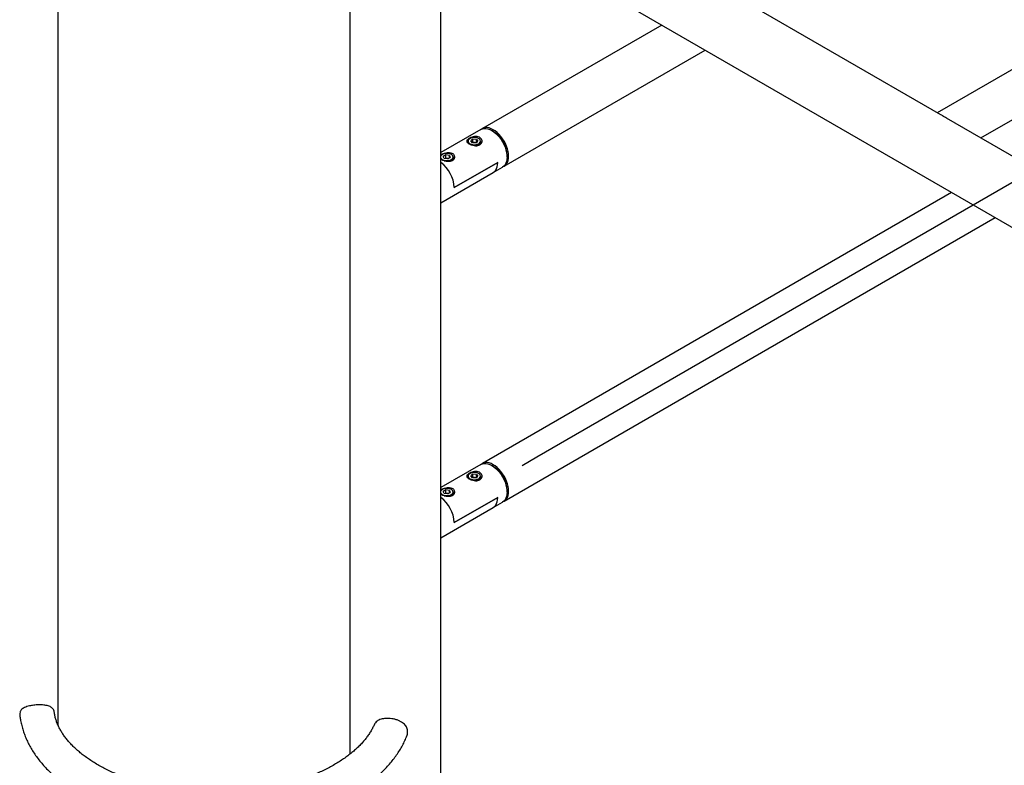
# Model space of a CAD drawing. Units: millimetres. Extents: x 2 to 554, y 5 to 757.
# Drawn here: x 265 to 289, y 137 to 155 of the extents above; entities that cross this region are included whole.
import ezdxf

# ---------------------------------------------------------------- set-up
doc = ezdxf.new("R2010")
doc.units = ezdxf.units.MM
doc.linetypes.add('CENTERX2', pattern=[20.32, 12.7, -2.54, 2.54, -2.54])

msp = doc.modelspace()

# ---------------------------------------------------------------- linework, layer by layer
at = {"color": 7, "linetype": 'Continuous', "lineweight": 25}
for p, q in [((326.1506132, 175.5627122), (286.8834577, 152.8942658)), ((287.9435438, 152.2822911), (326.6177531, 174.6084369)), ((274.7778524, 103.7208163), (274.7778524, 158.142019)), ((275.6762434, 157.6233889), (346.3869215, 116.8029833)), ((265.4466024, 137.9518248), (265.4466024, 157.0584737)), ((286.9666336, 152.8462493), (280.03333, 156.8487603)), ((272.5553524, 156.6641813), (272.5553524, 137.2589749)), ((280.1621869, 155.0337089), (275.7881093, 152.5086076)), ((276.3180662, 151.5905958), (281.222273, 154.4217342)), ((294.0377014, 148.7642088), (287.1043978, 152.7667197)), ((275.7527539, 152.4881974), (274.7778524, 151.9253987)), ((275.5550929, 152.2504871), (275.5057239, 152.2084517)), ((275.6428374, 152.246823), (275.5550929, 152.2504871)), ((275.5550929, 152.1688331), (275.5550929, 152.2504871)), ((275.6428374, 152.246823), (275.6812128, 152.2011235)), ((275.6428374, 152.1684486), (275.6428374, 152.246823)), ((276.0531429, 152.4415095), (276.0177933, 152.461923)), ((275.4309683, 152.1966222), (275.4309683, 152.1618814)), ((275.5440993, 152.1627522), (275.5057239, 152.2084517)), ((275.6318438, 152.159088), (275.5440993, 152.1627522)), ((275.5550929, 152.1688331), (275.547771, 152.1625988)), ((275.5989651, 152.167001), (275.5550929, 152.1688331)), ((275.6391657, 152.1653223), (275.5989651, 152.167001)), ((275.6318438, 152.159088), (275.6812128, 152.2011235)), ((275.7559683, 152.1410084), (275.7559683, 152.1966222)), ((274.8989476, 151.8660494), (274.8367408, 151.8301382)), ((274.8595101, 151.7810825), (274.8367408, 151.8301382)), ((274.9444862, 151.7679381), (274.8595101, 151.7810825)), ((274.8989476, 151.7843953), (274.8860876, 151.7769714)), ((274.9839237, 151.852905), (274.8989476, 151.8660494)), ((274.8989476, 151.7843953), (274.8989476, 151.8660494)), ((274.9414357, 151.7778231), (274.8989476, 151.7843953)), ((274.9573462, 151.775362), (274.9414357, 151.7778231)), ((274.9444862, 151.7679381), (275.006693, 151.8038493)), ((274.9839237, 151.852905), (275.006693, 151.8038493)), ((274.9839237, 151.7907049), (274.9839237, 151.852905)), ((275.0842169, 151.7532146), (275.0842169, 151.8088283)), ((276.392499, 151.8128434), (276.392499, 151.8536638)), ((275.1020125, 151.0719633), (276.1626726, 151.6842694)), ((276.1626726, 151.6842694), (275.1020125, 151.0719633)), ((276.0529012, 151.4375193), (276.2827109, 151.5701856)), ((274.7778524, 150.7014493), (276.0529012, 151.4375193)), ((287.234404, 150.9510048), (275.7881093, 144.3431995)), ((276.3180662, 143.4251877), (288.2944902, 150.3390301)), ((275.7527539, 144.3227893), (274.7778524, 143.7599906)), ((275.5550929, 144.085079), (275.5057239, 144.0430436)), ((275.6428374, 144.0814149), (275.5550929, 144.085079)), ((275.5550929, 144.0034249), (275.5550929, 144.085079)), ((276.0531429, 144.2761013), (276.0177933, 144.2965149)), ((275.4309683, 144.0312141), (275.4309683, 143.9964733)), ((275.5440993, 143.9973441), (275.5057239, 144.0430436)), ((275.6318438, 143.9936799), (275.5440993, 143.9973441)), ((275.5550929, 144.0034249), (275.547771, 143.9971907)), ((275.5989651, 144.0015929), (275.5550929, 144.0034249)), ((275.6391657, 143.9999142), (275.5989651, 144.0015929)), ((275.6318438, 143.9936799), (275.6812128, 144.0357154)), ((275.6428374, 144.0814149), (275.6812128, 144.0357154)), ((275.6428374, 144.0030404), (275.6428374, 144.0814149)), ((275.7559683, 143.9756003), (275.7559683, 144.0312141)), ((274.8989476, 143.7006413), (274.8367408, 143.6647301)), ((274.8595101, 143.6156744), (274.8367408, 143.6647301)), ((274.9444862, 143.60253), (274.8595101, 143.6156744)), ((274.8989476, 143.6189872), (274.8860876, 143.6115633)), ((274.9839237, 143.6874969), (274.8989476, 143.7006413)), ((274.8989476, 143.6189872), (274.8989476, 143.7006413)), ((274.9414357, 143.612415), (274.8989476, 143.6189872)), ((274.9573462, 143.6099539), (274.9414357, 143.612415)), ((274.9444862, 143.60253), (275.006693, 143.6384412)), ((274.9839237, 143.6874969), (275.006693, 143.6384412)), ((274.9839237, 143.6252968), (274.9839237, 143.6874969)), ((275.0842169, 143.5878064), (275.0842169, 143.6434202)), ((276.392499, 143.6474352), (276.392499, 143.6882557)), ((275.1020125, 142.9065552), (276.1626726, 143.5188613)), ((276.1626726, 143.5188613), (275.1020125, 142.9065552)), ((276.0529012, 143.2721112), (276.2827109, 143.4047775)), ((274.7778524, 142.5360412), (276.0529012, 143.2721112))]:
    msp.add_line(p, q, dxfattribs=at)
at = {"color": 7, "linetype": 'Continuous'}
msp.add_line((310.3477666, 163.6820903), (277.1137479, 144.4964997), dxfattribs=at)
at = {"color": 7, "linetype": 'CENTERX2'}
msp.add_line((277.1137479, 144.4964997), (276.7601945, 144.2923977), dxfattribs=at)
at = {"color": 7, "linetype": 'Continuous', "lineweight": 25, "flags": 128}
for points in [[(275.7527539, 152.4881974), (275.789589, 152.5042328), (275.8303491, 152.5121525), (275.8743154, 152.5118086), (275.9207357, 152.503207), (275.9688156, 152.4864949), (276.0177324, 152.4619581), (276.0666493, 152.4300167), (276.1147291, 152.391217), (276.1611494, 152.3462229), (276.2051157, 152.2958043), (276.2458759, 152.240824), (276.2827324, 152.1822225), (276.3150547, 152.1210026), (276.3422898, 152.0582118), (276.3639716, 151.9949245), (276.3797291, 151.9322235), (276.3892928, 151.8711816), (276.392499, 151.8128434), (276.3892928, 151.7582069), (276.3797291, 151.708207), (276.3639716, 151.6636993), (276.3422898, 151.6254452), (276.3150547, 151.5940994), (276.2827324, 151.5701981), (276.2827109, 151.5701856)], [(276.0530878, 152.4823683), (276.0041709, 152.5069051), (275.956091, 152.5236172), (275.9096708, 152.5322188), (275.8657045, 152.5325627), (275.8249443, 152.524643), (275.7880878, 152.5085952), (275.7710218, 152.4973803)], [(275.4620482, 152.2494481), (275.4504322, 152.2353179), (275.4419322, 152.2146697), (275.4422389, 152.1934472), (275.4513345, 152.1728838), (275.4686904, 152.1541745), (275.493298, 152.1384067), (275.5237271, 152.1264966), (275.5582093, 152.1191366), (275.5947406, 152.1167543), (275.631198, 152.1194881), (275.6654627, 152.1271793), (275.6955433, 152.1393808), (275.7196917, 152.1553834)], [(275.7187958, 152.2549462), (275.7182463, 152.2554007), (275.6936387, 152.2711685), (275.6632096, 152.2830785), (275.6287274, 152.2904386), (275.5921961, 152.2928209), (275.5557387, 152.2900871), (275.521474, 152.2823959), (275.4913933, 152.2701944), (275.4672449, 152.2541918), (275.4620482, 152.2494481)], [(276.2997984, 151.581413), (276.3180878, 151.5906083), (276.3504101, 151.6145096), (276.3776451, 151.6458554), (276.3993269, 151.6841095), (276.4150845, 151.7286172), (276.4246482, 151.7786171), (276.4278543, 151.8332536), (276.4246482, 151.8915918), (276.4150845, 151.9526337), (276.3993269, 152.0153347), (276.3776451, 152.078622), (276.3504101, 152.1414128), (276.3180878, 152.2026327), (276.2812312, 152.2612342), (276.240471, 152.3162145), (276.1965047, 152.3666331), (276.1500845, 152.4116272), (276.1020046, 152.4504269), (276.0530878, 152.4823683)], [(275.0295507, 151.7547426), (275.0522235, 151.7714492), (275.0673118, 151.7908027), (275.0739387, 151.8116782), (275.0717189, 151.8328627), (275.0607816, 151.853125), (275.0417624, 151.8712874), (275.0157665, 151.8862945), (274.9843049, 151.8972741), (274.9492058, 151.9035881), (274.9125092, 151.9048695), (274.8763477, 151.9010439), (274.8428229, 151.8923336), (274.8138831, 151.8792449), (274.7912103, 151.8625383), (274.7778524, 151.8461981)], [(274.7778524, 151.7877893), (274.7826522, 151.7808625), (274.8016714, 151.7627001), (274.8276673, 151.747693), (274.8591289, 151.7367134), (274.894228, 151.7303994), (274.9309246, 151.729118), (274.9670861, 151.7329436), (275.0006109, 151.7416539), (275.0295507, 151.7547426)], [(274.9560374, 151.7746064), (274.9508726, 151.7759738), (274.9414357, 151.7778231)], [(276.0529012, 151.4375193), (276.0541698, 151.4382587), (276.0864961, 151.4626043), (276.1136522, 151.4944637), (276.135168, 151.5332853), (276.1506708, 151.5783967), (276.1598923, 151.629017), (276.1626726, 151.6842694)], [(276.0529012, 151.4375193), (276.0541698, 151.4382587), (276.0864961, 151.4626043), (276.1136522, 151.4944637), (276.135168, 151.5332853), (276.1506708, 151.5783967), (276.1598923, 151.629017), (276.1626726, 151.6842694)], [(275.7527539, 144.3227893), (275.789589, 144.3388247), (275.8303491, 144.3467444), (275.8743154, 144.3464005), (275.9207357, 144.3377989), (275.9688156, 144.3210867), (276.0177324, 144.29655), (276.0666493, 144.2646085), (276.1147291, 144.2258088), (276.1611494, 144.1808148), (276.2051157, 144.1303962), (276.2458759, 144.0754158), (276.2827324, 144.0168144), (276.3150547, 143.9555945), (276.3422898, 143.8928037), (276.3639716, 143.8295164), (276.3797291, 143.7668154), (276.3892928, 143.7057735), (276.392499, 143.6474352), (276.3892928, 143.5927988), (276.3797291, 143.5427989), (276.3639716, 143.4982911), (276.3422898, 143.4600371), (276.3150547, 143.4286912), (276.2827324, 143.4047899), (276.2827109, 143.4047775)], [(276.0530878, 144.3169602), (276.0041709, 144.3414969), (275.956091, 144.3582091), (275.9096708, 144.3668107), (275.8657045, 144.3671546), (275.8249443, 144.3592349), (275.7880878, 144.3431871), (275.7710218, 144.3319722)], [(275.4620482, 144.08404), (275.4504322, 144.0699098), (275.4419322, 144.0492616), (275.4422389, 144.0280391), (275.4513345, 144.0074757), (275.4686904, 143.9887664), (275.493298, 143.9729986), (275.5237271, 143.9610885), (275.5582093, 143.9537285), (275.5947406, 143.9513462), (275.631198, 143.95408), (275.6654627, 143.9617712), (275.6955433, 143.9739726), (275.7196917, 143.9899753)], [(275.7187958, 144.0895381), (275.7182463, 144.0899926), (275.6936387, 144.1057604), (275.6632096, 144.1176704), (275.6287274, 144.1250305), (275.5921961, 144.1274128), (275.5557387, 144.1246789), (275.521474, 144.1169878), (275.4913933, 144.1047863), (275.4672449, 144.0887836), (275.4620482, 144.08404)], [(276.2997984, 143.4160049), (276.3180878, 143.4252001), (276.3504101, 143.4491014), (276.3776451, 143.4804473), (276.3993269, 143.5187014), (276.4150845, 143.5632091), (276.4246482, 143.613209), (276.4278543, 143.6678454), (276.4246482, 143.7261837), (276.4150845, 143.7872256), (276.3993269, 143.8499266), (276.3776451, 143.9132139), (276.3504101, 143.9760047), (276.3180878, 144.0372246), (276.2812312, 144.095826), (276.240471, 144.1508064), (276.1965047, 144.201225), (276.1500845, 144.246219), (276.1020046, 144.2850187), (276.0530878, 144.3169602)], [(275.0295507, 143.5893345), (275.0522235, 143.6060411), (275.0673118, 143.6253945), (275.0739387, 143.6462701), (275.0717189, 143.6674546), (275.0607816, 143.6877169), (275.0417624, 143.7058793), (275.0157665, 143.7208864), (274.9843049, 143.731866), (274.9492058, 143.73818), (274.9125092, 143.7394614), (274.8763477, 143.7356358), (274.8428229, 143.7269255), (274.8138831, 143.7138367), (274.7912103, 143.6971302), (274.7778524, 143.68079)], [(274.7778524, 143.6223812), (274.7826522, 143.6154544), (274.8016714, 143.5972919), (274.8276673, 143.5822848), (274.8591289, 143.5713053), (274.894228, 143.5649913), (274.9309246, 143.5637099), (274.9670861, 143.5675355), (275.0006109, 143.5762457), (275.0295507, 143.5893345)], [(274.9560374, 143.6091983), (274.9508726, 143.6105657), (274.9414357, 143.612415)], [(276.0529012, 143.2721112), (276.0541698, 143.2728506), (276.0864961, 143.2971962), (276.1136522, 143.3290556), (276.135168, 143.3678771), (276.1506708, 143.4129886), (276.1598923, 143.4636088), (276.1626726, 143.5188613)], [(276.0529012, 143.2721112), (276.0541698, 143.2728506), (276.0864961, 143.2971962), (276.1136522, 143.3290556), (276.135168, 143.3678771), (276.1506708, 143.4129886), (276.1598923, 143.4636088), (276.1626726, 143.5188613)]]:
    msp.add_lwpolyline(points, dxfattribs=at)
at = {"color": 7, "linetype": 'Continuous', "lineweight": 25}
for centre, radius, start, end in [((275.6838781, 152.2048465), 0.0610673, 305.90633262, 55.12484677), ((275.6567783, 151.8208171), 0.7364536, 2.55630231, 57.43832116), ((275.5158307, 152.2068812), 0.0854802, 186.89305953, 246.57074077), ((275.5915126, 152.3455191), 0.2433904, 251.53873612, 304.10055295), ((275.5930199, 152.0439772), 0.1231674, 87.2332995, 106.35942103), ((275.5948595, 152.0492789), 0.1177937, 70.82624747, 88.00259214), ((275.6869677, 152.1995536), 0.0690629, 306.41832487, 357.56732931), ((274.9217362, 151.6516887), 0.1276634, 81.12332408, 103.21501015), ((275.0051433, 151.8153232), 0.0793399, 293.37543834, 355.30442071), ((274.862647, 151.8439557), 0.1157204, 222.88219838, 238.13905411), ((274.2794875, 151.0279894), 0.8236996, 3.06024136, 52.76883334), ((274.2753909, 151.025819), 0.8279085, 3.19509368, 52.63398101), ((274.9210364, 151.9674726), 0.2529324, 255.35719087, 297.19247423), ((275.6838781, 144.0394384), 0.0610673, 305.90633262, 55.12484677), ((275.6567783, 143.655409), 0.7364536, 2.55630231, 57.43832116), ((275.5158307, 144.0414731), 0.0854802, 186.89305953, 246.57074077), ((275.5915126, 144.1801109), 0.2433904, 251.53873612, 304.10055295), ((275.5930199, 143.8785691), 0.1231674, 87.2332995, 106.35942103), ((275.5948595, 143.8838708), 0.1177937, 70.82624747, 88.00259214), ((275.6869677, 144.0341455), 0.0690629, 306.41832487, 357.56732931), ((274.9217362, 143.4862806), 0.1276634, 81.12332403, 103.21501019), ((275.0051433, 143.6499151), 0.0793399, 293.37543834, 355.30442071), ((274.862647, 143.6785476), 0.1157204, 222.88219838, 238.13905411), ((274.2794875, 142.8625812), 0.8236996, 3.06024136, 52.76883334), ((274.2753909, 142.8604109), 0.8279085, 3.19509368, 52.63398101), ((274.9210364, 143.8020644), 0.2529324, 255.35719087, 297.19247423)]:
    msp.add_arc(centre, radius, start, end, dxfattribs=at)
for points, knots in [([(287.1043827, 152.7666934), (287.0908039, 152.7745195), (287.0585721, 152.7930961), (287.0133034, 152.8190659), (286.9808116, 152.8381845), (286.9677172, 152.8455982), (286.966617, 152.8462211)], [0, 0, 0, 0, 0.2547497072, 0.6046920503, 0.9667856667, 1, 1, 1, 1]), ([(275.4608858, 152.2655874), (275.4766367, 152.2737139), (275.5081137, 152.289954), (275.5679512, 152.3084254), (275.6305638, 152.3172404), (275.6906083, 152.3113551), (275.7390631, 152.2891011), (275.7707007, 152.2540931), (275.7840431, 152.2109873), (275.7773341, 152.1651443), (275.7496477, 152.1252103), (275.7050243, 152.0994553), (275.6502068, 152.0896182), (275.5892831, 152.0937636), (275.5268707, 152.1096011), (275.4713423, 152.1330282), (275.4305924, 152.1590753), (275.4074713, 152.1852383), (275.4036437, 152.2114663), (275.4196397, 152.2384997), (275.4471547, 152.2565698), (275.4608858, 152.2655874)], [0, 0, 0, 0, 0.0513675164, 0.1026541524, 0.1560054186, 0.2109155589, 0.2636772178, 0.3141289829, 0.365305052, 0.419173449, 0.4739657823, 0.5260026486, 0.5759652702, 0.6276776365, 0.6822338747, 0.7364639357, 0.7878501537, 0.8382449252, 0.8906527344, 0.9454313813, 1, 1, 1, 1]), ([(274.7778524, 151.8695366), (274.7814312, 151.8723056), (274.7960688, 151.8836306), (274.8377532, 151.9020328), (274.8958108, 151.9206671), (274.9589219, 151.9294366), (275.0188284, 151.9235638), (275.0673188, 151.9013066), (275.0989473, 151.8662994), (275.1122923, 151.8231934), (275.1055819, 151.7773504), (275.0778987, 151.7374167), (275.0332646, 151.7116605), (274.9784852, 151.7018275), (274.9174132, 151.705957), (274.8555868, 151.7218574), (274.8055725, 151.7419675), (274.7851418, 151.7560185), (274.7778524, 151.7610316)], [0, 0, 0, 0, 0.0212263498, 0.0868156963, 0.1523017696, 0.2204240954, 0.2905368918, 0.3579063691, 0.4223264256, 0.4876713199, 0.5564539516, 0.6264163245, 0.69286034, 0.7566558266, 0.8226854996, 0.8923464112, 0.9615908387, 1, 1, 1, 1]), ([(275.4608858, 144.1001793), (275.4766367, 144.1083058), (275.5081137, 144.1245459), (275.5679512, 144.1430173), (275.6305638, 144.1518323), (275.6906083, 144.145947), (275.7390631, 144.123693), (275.7707007, 144.0886849), (275.7840431, 144.0455791), (275.7773341, 143.9997362), (275.7496477, 143.9598022), (275.7050243, 143.9340471), (275.6502068, 143.92421), (275.5892831, 143.9283554), (275.5268707, 143.9441929), (275.4713423, 143.9676201), (275.4305924, 143.9936672), (275.4074713, 144.0198302), (275.4036437, 144.0460582), (275.4196397, 144.0730916), (275.4471547, 144.0911616), (275.4608858, 144.1001793)], [0, 0, 0, 0, 0.0513675164, 0.1026541524, 0.15600541858, 0.21091555887, 0.26367721776, 0.31412898289, 0.36530505195, 0.41917344901, 0.47396578226, 0.52600264859, 0.57596527019, 0.62767763646, 0.6822338747, 0.73646393574, 0.78785015374, 0.83824492518, 0.89065273435, 0.94543138133, 1, 1, 1, 1]), ([(274.7778524, 143.7041285), (274.7814312, 143.7068975), (274.7960688, 143.7182225), (274.8377532, 143.7366247), (274.8958108, 143.755259), (274.9589219, 143.7640284), (275.0188284, 143.7581557), (275.0673188, 143.7358985), (275.0989473, 143.7008912), (275.1122923, 143.6577853), (275.1055819, 143.6119423), (275.0778987, 143.5720086), (275.0332646, 143.5462524), (274.9784852, 143.5364194), (274.9174132, 143.5405489), (274.8555868, 143.5564492), (274.8055725, 143.5765594), (274.7851418, 143.5906104), (274.7778524, 143.5956235)], [0, 0, 0, 0, 0.0212263498, 0.0868156963, 0.1523017696, 0.2204240954, 0.2905368918, 0.3579063691, 0.4223264256, 0.4876713199, 0.5564539516, 0.6264163245, 0.69286034, 0.7566558266, 0.8226854996, 0.8923464112, 0.9615908387, 1, 1, 1, 1]), ([(265.3467303, 138.2827), (265.3465062, 138.285875), (265.3452161, 138.3041558), (265.3350414, 138.3333628), (265.3150974, 138.3684055), (265.2844407, 138.3972915), (265.2453578, 138.4205337), (265.1990908, 138.4379488), (265.1469328, 138.450491), (265.0901981, 138.4587782), (265.027605, 138.4630454), (264.9643748, 138.4633812), (264.9034067, 138.46036), (264.8467601, 138.4549305), (264.7927603, 138.4471436), (264.7355422, 138.4359674), (264.6777104, 138.4204812), (264.6222742, 138.3991724), (264.5760122, 138.3730751), (264.5442058, 138.3438809), (264.5238642, 138.3127978), (264.5100022, 138.2746867), (264.5035879, 138.2338596), (264.5099286, 138.2002389), (264.5114334, 138.1922598)], [0, 0, 0, 0, 0.0088675723, 0.0510573896, 0.1029181301, 0.1548638667, 0.2081933954, 0.26149801, 0.3091820922, 0.3568189699, 0.4048668339, 0.452883008, 0.4941126837, 0.5353589928, 0.5761819492, 0.6170309961, 0.6743207014, 0.7316672382, 0.7898700939, 0.8480175151, 0.8842108192, 0.9203486165, 0.9810965824, 1, 1, 1, 1]), ([(264.5088857, 138.2039831), (264.5128422, 138.1720813), (264.52182, 138.0996927), (264.5451164, 137.987668), (264.5770535, 137.8679493), (264.617004, 137.74921), (264.664642, 137.631576), (264.7200318, 137.5152171), (264.7831233, 137.4003075), (264.8538794, 137.2870387), (264.9322326, 137.1756153), (265.0180895, 137.0662535), (265.1113249, 136.9591767), (265.2117812, 136.8546094), (265.3192697, 136.7527723), (265.4335744, 136.6538764), (265.554457, 136.5581197), (265.681662, 136.4656837), (265.8149216, 136.3767329), (265.9539606, 136.2914146), (266.0984946, 136.2098629), (266.2482367, 136.1321964), (266.4029001, 136.0585199), (266.5622039, 135.9889244), (266.7258676, 135.9234917), (266.8936103, 135.8622964), (267.0651498, 135.8054064), (267.2402029, 135.752884), (267.4184844, 135.7047861), (267.599707, 135.6611645), (267.7835814, 135.6220663), (267.9698159, 135.5875337), (268.1581165, 135.5576042), (268.348187, 135.5323102), (268.5397293, 135.5116793), (268.7324435, 135.4957343), (268.9260284, 135.4844925), (269.1201817, 135.4779663), (269.3146003, 135.4761628), (269.5089799, 135.4790837), (269.7030152, 135.4867256), (269.896402, 135.4990795), (270.0888382, 135.516131), (270.2800239, 135.5378611), (270.4696611, 135.5642456), (270.6574542, 135.5952554), (270.8431101, 135.6308569), (271.0263384, 135.6710121), (271.2068518, 135.7156786), (271.3843663, 135.7648099), (271.5586007, 135.8183555), (271.7292771, 135.876261), (271.8961205, 135.9384682), (272.058858, 136.0049148), (272.2172192, 136.075534), (272.3709348, 136.1502544), (272.5197362, 136.2289987), (272.663355, 136.3116829), (272.80152, 136.3982129), (272.9339545, 136.4884805), (273.0603809, 136.5823626), (273.1805233, 136.6797193), (273.2941122, 136.7803937), (273.4008832, 136.8842072), (273.5005846, 136.9909579), (273.5929747, 137.100422), (273.6778573, 137.2123489), (273.7549815, 137.3264911), (273.8244386, 137.4425124), (273.8852193, 137.5603537), (273.9257083, 137.6471129), (273.9435078, 137.6950841), (273.9463169, 137.702655)], [0, 0, 0, 0, 0.010700262, 0.0242800712, 0.0379073906, 0.0516007171, 0.06537565, 0.0792442426, 0.0932145193, 0.1072902174, 0.1214708037, 0.1357517911, 0.1501253366, 0.164581057, 0.1791069602, 0.1936903773, 0.2083187889, 0.2229804752, 0.2376649572, 0.2523632385, 0.2670678782, 0.2817715025, 0.2964697593, 0.3111596575, 0.3258391648, 0.3405070327, 0.3551626414, 0.3698058657, 0.3844369638, 0.3990564868, 0.4136652065, 0.4282640585, 0.4428540988, 0.45743647, 0.4720123771, 0.4865830687, 0.5011498238, 0.5157139427, 0.5302767401, 0.5448395407, 0.5594034014, 0.5739694879, 0.5885391368, 0.6031136822, 0.6176944514, 0.6322827569, 0.6468798872, 0.6614870921, 0.6761055628, 0.6907364055, 0.7053806053, 0.720038979, 0.7347121141, 0.7494002907, 0.7641033832, 0.77882074, 0.7935510373, 0.8082921092, 0.8230407565, 0.8377918431, 0.8525378951, 0.8672708827, 0.8819810718, 0.8966570973, 0.9112862266, 0.9258548535, 0.9403492314, 0.9547564125, 0.9690653049, 0.9832677187, 0.997359255, 1, 1, 1, 1]), ([(273.1448986, 137.9703879), (273.1401239, 137.9590415), (273.1232993, 137.9190602), (273.0865911, 137.8503815), (273.0351577, 137.7649852), (272.9763925, 137.6806867), (272.9109514, 137.5975554), (272.8387214, 137.515644), (272.7597933, 137.435055), (272.6742182, 137.3559176), (272.5820801, 137.2783856), (272.4834812, 137.2026297), (272.3785491, 137.1288321), (272.2674397, 137.0571848), (272.1503317, 136.9878802), (272.027425, 136.9211079), (271.8989332, 136.8570507), (271.7650897, 136.7958859), (271.6261457, 136.7377847), (271.4823695, 136.6829099), (271.3340439, 136.6314156), (271.1814658, 136.5834458), (271.024944, 136.5391345), (270.8647986, 136.4986047), (270.7013591, 136.4619685), (270.5349636, 136.4293266), (270.3659577, 136.4007686), (270.1946934, 136.3763722), (270.021528, 136.3562038), (269.8468235, 136.3403182), (269.6709452, 136.3287586), (269.4942614, 136.3215564), (269.3171422, 136.3187317), (269.1399595, 136.3202926), (268.9630871, 136.3262358), (268.7868979, 136.3365458), (268.6117629, 136.3511954), (268.4380495, 136.3701457), (268.266122, 136.3933463), (268.096341, 136.4207349), (267.9290621, 136.4522373), (267.7646357, 136.4877678), (267.6034055, 136.5272287), (267.4457074, 136.5705106), (267.2918691, 136.6174924), (267.1422082, 136.6680412), (266.9970315, 136.7220126), (266.8566334, 136.7792511), (266.7212945, 136.8395899), (266.5912803, 136.9028522), (266.4668393, 136.9688512), (266.3482014, 137.0373916), (266.2355762, 137.1082709), (266.129151, 137.181281), (266.0290934, 137.2562082), (265.9355481, 137.3328351), (265.8486333, 137.4109463), (265.7684357, 137.4903361), (265.695012, 137.5708153), (265.6283926, 137.6522166), (265.5685831, 137.7344037), (265.5155745, 137.8172812), (265.4693393, 137.9008053), (265.4298953, 137.9849897), (265.3971355, 138.0699183), (265.3715774, 138.155697), (265.3548681, 138.2283663), (265.3495741, 138.2723389), (265.3477419, 138.2875573)], [0, 0, 0, 0, 0.0064197663, 0.0226211872, 0.0385569154, 0.0542770315, 0.0698285325, 0.0852523286, 0.1005825618, 0.1158469748, 0.1310676789, 0.1462620133, 0.1614433623, 0.1766215806, 0.1918022173, 0.2069913771, 0.2221933674, 0.2374110728, 0.2526462605, 0.267899828, 0.2831719998, 0.2984624854, 0.3137706034, 0.3290953795, 0.3444356222, 0.3597899818, 0.3751569952, 0.3905351193, 0.4059227563, 0.4213182719, 0.4367200074, 0.4521262892, 0.4675354339, 0.4829457518, 0.4983553481, 0.5137621625, 0.5291644972, 0.544560655, 0.5599489431, 0.5753276777, 0.5906951929, 0.6060498526, 0.6213900686, 0.6367143242, 0.6520212075, 0.6673094549, 0.6825780081, 0.6978260886, 0.7130532923, 0.7282597105, 0.7434460815, 0.7586139812, 0.773766058, 0.7889063223, 0.8040404985, 0.8191746415, 0.8343173055, 0.8494810852, 0.8646822219, 0.8799412949, 0.8952839237, 0.9107413757, 0.9263508675, 0.9421551425, 0.9582005711, 0.9745324978, 0.9911860242, 1, 1, 1, 1]), ([(273.9654101, 137.7773627), (273.9662969, 137.7951031), (273.9680707, 137.8305864), (273.9571796, 137.8811168), (273.9365963, 137.9278531), (273.9061957, 137.9709933), (273.8664638, 138.0098461), (273.8166664, 138.0453551), (273.7576347, 138.0760857), (273.6901128, 138.1014718), (273.6175783, 138.1200034), (273.5440665, 138.1310817), (273.4724063, 138.1345051), (273.4057963, 138.130865), (273.3444714, 138.120184), (273.2891138, 138.1029427), (273.240155, 138.0786525), (273.1981855, 138.0468368), (273.1659655, 138.0108675), (273.1525734, 137.9824214), (273.146656, 137.9698522)], [0, 0, 0, 0, 0.0523533157, 0.1047146611, 0.156927798, 0.2091654442, 0.2641910607, 0.3192300736, 0.3799805945, 0.4407175162, 0.5021074741, 0.5634706253, 0.6205013464, 0.677528906, 0.7317176088, 0.7859172821, 0.8412101762, 0.896509896, 0.9542719181, 1, 1, 1, 1]), ([(273.944983, 137.698344), (273.9512226, 137.7157133), (273.9606604, 137.7419855), (273.9642079, 137.7684087), (273.9654101, 137.7773627)], [0, 0, 0, 0, 0.6611299869, 1, 1, 1, 1])]:
    msp.add_open_spline(points, degree=3, knots=knots, dxfattribs=at)

doc.saveas('drawing.dxf')
